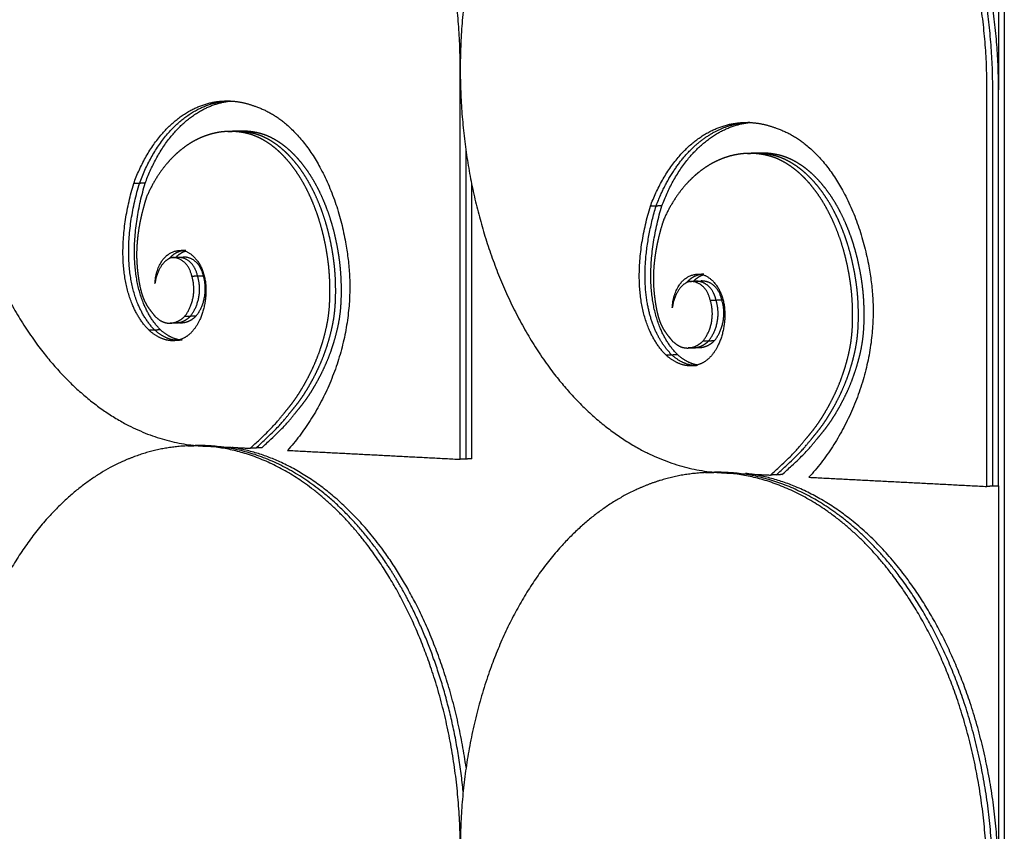
# Model space of a CAD drawing. Units: inches. Extents: x 675 to 1035, y -101 to 177.
# Drawn here: x 976 to 993, y 31 to 45 of the extents above; entities that cross this region are included whole.
import ezdxf

# ---------------------------------------------------------------- set-up
doc = ezdxf.new("R2010")
doc.units = ezdxf.units.IN
doc.header["$MEASUREMENT"] = 0
doc.layers.add('Make2D$Visible$Curves', color=7, linetype='Continuous', true_color=0x000000)
doc.layers.add('Make2D$Visible$SceneSilhouetteCurves', color=7, linetype='Continuous', true_color=0x000000)

msp = doc.modelspace()

# ---------------------------------------------------------------- linework, layer by layer
at = {"layer": 'Make2D$Visible$Curves', "color": 18, "true_color": 0x000000}
msp.add_open_spline([(992.95842, 106.84144), (992.95842, 43.81873), (992.95842, -19.20398)], degree=2, dxfattribs=at)
at = {"layer": 'Make2D$Visible$Curves', "color": 18, "lineweight": -3, "true_color": 0x000000}
for points, degree in [([(992.85654, 64.82605), (992.85654, 54.3208), (992.85654, 43.81555)], 2), ([(983.34934, 37.28403), (983.34934, 39.58371), (983.34934, 41.88338), (983.34934, 44.18306)], 3), ([(992.65271, 36.80394), (992.65271, 39.13902), (992.65271, 41.4741), (992.65271, 43.80918)], 3), ([(992.75464, 36.80803), (992.75464, 39.14281), (992.75464, 41.47759), (992.75464, 43.81236)], 3), ([(992.85654, 36.81212), (992.85654, 39.14659), (992.85654, 41.48107), (992.85654, 43.81555)], 3), ([(983.45091, 37.28799), (983.45091, 39.10339), (983.45091, 40.91878), (983.45091, 42.73417)], 3), ([(983.55245, 37.29196), (983.55245, 38.90899), (983.55245, 40.52603), (983.55245, 42.14306)], 3), ([(992.85654, 36.81243), (992.85654, 26.30714), (992.85654, 15.80184)], 2)]:
    msp.add_open_spline(points, degree=degree, dxfattribs=at)
for points, weights, knots in [([(978.65333, 51.21346), (977.48137, 51.18829), (976.42914, 50.50468), (975.62871, 49.30937), (974.31426, 47.34647), (973.95263, 44.57982), (974.66242, 41.92998), (975.3739, 39.2738), (976.92565, 37.61551), (978.80264, 37.51865)], [559.702082383, 549.096783296, 565.936150128, 610.220182882, 542.855701799, 543.185663512, 611.210068023, 541.891177275, 540.484889595, 606.991204983], [-53.27465148, -53.27465148, -53.27465148, -53.27465148, -48.7872428, -48.7872428, -48.7872428, -41.71865927, -41.71865927, -41.71865927, -34.65007573, -34.65007573, -34.65007573, -34.65007573]), ([(983.34934, 44.18306), (983.34934, 47.06176), (982.28921, 49.48867), (980.53448, 50.64038), (979.94369, 51.02814), (979.30755, 51.22752), (978.65333, 51.21346)], [602.424740553, 534.740155969, 535.679807309, 605.243694573, 580.982828881, 565.802291485, 559.702082383], [-62.92440986, -62.92440986, -62.92440986, -62.92440986, -55.85582633, -55.85582633, -55.85582633, -53.27465148, -53.27465148, -53.27465148, -53.27465148]), ([(987.80744, 50.94981), (986.60098, 50.9232), (985.51803, 50.2298), (984.69412, 49.01823), (983.33947, 47.02622), (982.96679, 44.21785), (983.69826, 41.52737), (984.43151, 38.83037), (986.03081, 37.14566), (987.96549, 37.04582)], [551.246395533, 540.891902714, 557.505522211, 601.087254023, 534.748890318, 535.078852031, 602.077139164, 533.784365794, 532.378078114, 597.858276124], [-53.26941849, -53.26941849, -53.26941849, -53.26941849, -48.7872428, -48.7872428, -48.7872428, -41.71865927, -41.71865927, -41.71865927, -34.65007573, -34.65007573, -34.65007573, -34.65007573]), ([(992.65271, 43.80918), (992.65271, 46.73219), (991.55971, 49.19698), (989.75073, 50.36719), (989.14042, 50.762), (988.48322, 50.96472), (987.80744, 50.94981)], [593.291811694, 526.633344488, 527.572995827, 596.110765714, 572.176172577, 557.221382517, 551.246395533], [-62.92440986, -62.92440986, -62.92440986, -62.92440986, -55.85582633, -55.85582633, -55.85582633, -53.26941849, -53.26941849, -53.26941849, -53.26941849]), ([(992.75464, 43.81236), (992.75464, 46.735), (991.6616, 49.19946), (989.85255, 50.36952), (989.31131, 50.71958), (988.73153, 50.91915), (988.13261, 50.94896)], [593.368425207, 526.701350196, 527.641001536, 596.187379227, 574.862827364, 560.665426848, 553.595177679], [-62.92440986, -62.92440986, -62.92440986, -62.92440986, -55.85582633, -55.85582633, -55.85582633, -53.55176664, -53.55176664, -53.55176664, -53.55176664]), ([(992.85654, 43.81555), (992.85654, 46.7378), (991.76347, 49.20194), (989.95435, 50.37184), (989.41309, 50.72186), (988.83328, 50.92141), (988.23434, 50.9512)], [593.445038719, 526.769355905, 527.709007245, 596.263992739, 574.936648586, 560.737361328, 553.666130965], [-62.92440986, -62.92440986, -62.92440986, -62.92440986, -55.85582633, -55.85582633, -55.85582633, -53.5517681, -53.5517681, -53.5517681, -53.5517681]), ([(979.73728, 43.51794), (980.60159, 43.23317), (981.23032, 42.16667), (981.37824, 40.73121), (981.49913, 39.56084), (981.11526, 38.3558), (980.2999, 37.44139)], [606.046855765, 538.029858417, 548.589449682, 642.696080541, 575.452853323, 563.047430649, 605.479812518], [-78.35868876, -78.35868876, -78.35868876, -78.35868876, -76.46110281, -76.46110281, -76.46110281, -74.92440986, -74.92440986, -74.92440986, -74.92440986]), ([(988.92893, 43.13615), (989.81991, 42.84645), (990.46807, 41.76319), (990.62055, 40.3056), (990.74519, 39.11719), (990.34945, 37.89396), (989.5089, 36.96617)], [596.913926906, 529.91025854, 540.301839204, 632.984404606, 566.755533748, 554.543026765, 596.346883659], [-78.35868876, -78.35868876, -78.35868876, -78.35868876, -76.46110281, -76.46110281, -76.46110281, -74.92440986, -74.92440986, -74.92440986, -74.92440986]), ([(979.24619, 43.07773), (979.2089, 43.07656), (979.17166, 43.0737), (979.13455, 43.06917), (979.04172, 43.05781), (978.94967, 43.03591), (978.85935, 43.00404), (978.76823, 42.97189), (978.67888, 42.92961), (978.59237, 42.87711), (978.5068, 42.82518), (978.42401, 42.76327), (978.345, 42.6921), (978.26827, 42.62299), (978.1951, 42.54516), (978.12654, 42.45889), (978.00376, 42.30439), (977.89574, 42.12282), (977.8087, 41.91976)], [606.542678232, 606.580366398, 606.617998808, 606.655509804, 606.749362905, 606.84245594, 606.933822291, 607.026026593, 607.116472394, 607.204063861, 607.290731449, 607.374604599, 607.454674664, 607.532447273, 607.606631911, 607.676162356, 607.800721689, 607.91034459, 607.998705378], [-26.81589346, -26.81589346, -26.81589346, -26.81589346, -26.66715523, -26.66715523, -26.66715523, -26.29500985, -26.29500985, -26.29500985, -25.91945141, -25.91945141, -25.91945141, -25.54785419, -25.54785419, -25.54785419, -25.18691924, -25.18691924, -25.18691924, -24.54032742, -24.54032742, -24.54032742, -24.54032742]), ([(979.63977, 37.47927), (980.05091, 37.8557), (980.12182, 37.95351), (980.19396, 38.04424), (980.26608, 38.13494), (980.33942, 38.21857), (980.41179, 38.31835), (980.48271, 38.41612), (980.5527, 38.5294), (980.61999, 38.65155), (980.68477, 38.76914), (980.74705, 38.89494), (980.80239, 39.02942), (980.85497, 39.15716), (980.90128, 39.29272), (980.94035, 39.43417), (980.97734, 39.5681), (981.00783, 39.70731), (981.02567, 39.85147), (981.04259, 39.98826), (981.04812, 40.12949), (981.04767, 40.27035), (981.04724, 40.40538), (981.04132, 40.54007), (981.0282, 40.67339), (981.01476, 40.80989), (980.99377, 40.94495), (980.96737, 41.07766), (980.94007, 41.21483), (980.90699, 41.34949), (980.86735, 41.47995), (980.82706, 41.61252), (980.78001, 41.74075), (980.72719, 41.8633), (980.67453, 41.98548), (980.61615, 42.10201), (980.55202, 42.21095), (980.48924, 42.31761), (980.42095, 42.41697), (980.34808, 42.5077), (980.27783, 42.59517), (980.20332, 42.67461), (980.12509, 42.74421), (980.05081, 42.81029), (979.97318, 42.8675), (979.89319, 42.91491), (979.81825, 42.95933), (979.74125, 42.99514), (979.66297, 43.02101), (979.57812, 43.04739), (979.49221, 43.06439), (979.40613, 43.07261), (979.35282, 43.07769), (979.29945, 43.07942), (979.24619, 43.07773)], [606.145247254, 605.730633656, 605.659176574, 605.586504463, 605.513870734, 605.44002326, 605.367169234, 605.295792633, 605.225369596, 605.15767814, 605.092522409, 605.029897441, 604.974257384, 604.92141244, 604.874868251, 604.835612118, 604.79844636, 604.76781315, 604.749895569, 604.732895768, 604.727342312, 604.727792776, 604.728224611, 604.734174052, 604.747355884, 604.760853536, 604.781934288, 604.808464857, 604.835888578, 604.869135229, 604.908973169, 604.949463841, 604.996763563, 605.049867962, 605.102819233, 605.161541754, 605.226053339, 605.289223384, 605.357944226, 605.431296604, 605.502031194, 605.57707264, 605.655877575, 605.730729061, 605.808975898, 605.889610326, 605.965182242, 606.042851357, 606.121829174, 606.207467189, 606.294190654, 606.381115886, 606.434956276, 606.488874071, 606.542678232], [-33.53854418, -33.53854418, -33.53854418, -33.53854418, -33.0826117, -33.0826117, -33.0826117, -32.62692002, -32.62692002, -32.62692002, -32.18046943, -32.18046943, -32.18046943, -31.7507429, -31.7507429, -31.7507429, -31.34260394, -31.34260394, -31.34260394, -30.95619824, -30.95619824, -30.95619824, -30.58958512, -30.58958512, -30.58958512, -30.23813323, -30.23813323, -30.23813323, -29.878261, -29.878261, -29.878261, -29.50627366, -29.50627366, -29.50627366, -29.12819142, -29.12819142, -29.12819142, -28.7511994, -28.7511994, -28.7511994, -28.38204705, -28.38204705, -28.38204705, -28.02606895, -28.02606895, -28.02606895, -27.6879494, -27.6879494, -27.6879494, -27.37105818, -27.37105818, -27.37105818, -27.02823426, -27.02823426, -27.02823426, -26.81589346, -26.81589346, -26.81589346, -26.81589346]), ([(979.74118, 37.48319), (980.15234, 37.85958), (980.22325, 37.95737), (980.2954, 38.04809), (980.36752, 38.13878), (980.44086, 38.2224), (980.51323, 38.32216), (980.58416, 38.41993), (980.65415, 38.53319), (980.72144, 38.65532), (980.78623, 38.7729), (980.84851, 38.89869), (980.90386, 39.03314), (980.95643, 39.16087), (981.00275, 39.29641), (981.04182, 39.43784), (981.07881, 39.57176), (981.1093, 39.71096), (981.12714, 39.8551), (981.14407, 39.99187), (981.14959, 40.13308), (981.14915, 40.27392), (981.14872, 40.40894), (981.14279, 40.54361), (981.12967, 40.67691), (981.11623, 40.8134), (981.09525, 40.94844), (981.06884, 41.08113), (981.04154, 41.21829), (981.00845, 41.35293), (980.96881, 41.48337), (980.92852, 41.61592), (980.88147, 41.74413), (980.82865, 41.86667), (980.77599, 41.98883), (980.7176, 42.10535), (980.65347, 42.21428), (980.59069, 42.32092), (980.5224, 42.42027), (980.44953, 42.51099), (980.37927, 42.59845), (980.30476, 42.67787), (980.22653, 42.74746), (980.15224, 42.81354), (980.0746, 42.87074), (979.99462, 42.91814), (979.91967, 42.96256), (979.84267, 42.99836), (979.76439, 43.02423), (979.67953, 43.0506), (979.59362, 43.0676), (979.50753, 43.07581), (979.45422, 43.0809), (979.40084, 43.08263), (979.34759, 43.08094)], [606.221860767, 605.807247169, 605.735790086, 605.663117975, 605.590484246, 605.516636772, 605.443782746, 605.372406145, 605.301983108, 605.234291652, 605.169135921, 605.106510953, 605.050870896, 604.998025952, 604.951481763, 604.91222563, 604.875059872, 604.844426662, 604.826509081, 604.80950928, 604.803955824, 604.804406288, 604.804838123, 604.810787564, 604.823969396, 604.837467048, 604.858547801, 604.885078369, 604.912502091, 604.945748741, 604.985586681, 605.026077353, 605.073377075, 605.126481474, 605.179432746, 605.238155266, 605.302666851, 605.365836896, 605.434557738, 605.507910116, 605.578644706, 605.653686152, 605.732491087, 605.807342573, 605.88558941, 605.966223838, 606.041795754, 606.119464869, 606.198442686, 606.284080701, 606.370804167, 606.457729398, 606.511569788, 606.565487583, 606.619291744], [-33.53854418, -33.53854418, -33.53854418, -33.53854418, -33.0826117, -33.0826117, -33.0826117, -32.62692002, -32.62692002, -32.62692002, -32.18046943, -32.18046943, -32.18046943, -31.7507429, -31.7507429, -31.7507429, -31.34260394, -31.34260394, -31.34260394, -30.95619824, -30.95619824, -30.95619824, -30.58958512, -30.58958512, -30.58958512, -30.23813323, -30.23813323, -30.23813323, -29.878261, -29.878261, -29.878261, -29.50627366, -29.50627366, -29.50627366, -29.12819142, -29.12819142, -29.12819142, -28.7511994, -28.7511994, -28.7511994, -28.38204705, -28.38204705, -28.38204705, -28.02606895, -28.02606895, -28.02606895, -27.6879494, -27.6879494, -27.6879494, -27.37105818, -27.37105818, -27.37105818, -27.02823426, -27.02823426, -27.02823426, -26.81589346, -26.81589346, -26.81589346, -26.81589346]), ([(979.84257, 37.48711), (980.25374, 37.86345), (980.32466, 37.96123), (980.39681, 38.05193), (980.46893, 38.14261), (980.54228, 38.22622), (980.61465, 38.32598), (980.68558, 38.42373), (980.75558, 38.53698), (980.82287, 38.6591), (980.88766, 38.77666), (980.94995, 38.90243), (981.00529, 39.03687), (981.05787, 39.16458), (981.10419, 39.30011), (981.14326, 39.44152), (981.18025, 39.57542), (981.21075, 39.7146), (981.22859, 39.85872), (981.24551, 39.99547), (981.25104, 40.13667), (981.25059, 40.27749), (981.25016, 40.41249), (981.24424, 40.54715), (981.23112, 40.68043), (981.21768, 40.8169), (981.19669, 40.95192), (981.17028, 41.0846), (981.14298, 41.22174), (981.1099, 41.35636), (981.07025, 41.48678), (981.02996, 41.61932), (980.98291, 41.74751), (980.93008, 41.87003), (980.87742, 41.99218), (980.81903, 42.10869), (980.7549, 42.2176), (980.69211, 42.32423), (980.62382, 42.42357), (980.55095, 42.51427), (980.48069, 42.60172), (980.40617, 42.68114), (980.32794, 42.75071), (980.25365, 42.81678), (980.17601, 42.87398), (980.09602, 42.92137), (980.02107, 42.96578), (979.94406, 43.00158), (979.86578, 43.02744), (979.78091, 43.05381), (979.695, 43.0708), (979.60891, 43.07902), (979.5556, 43.08411), (979.50222, 43.08583), (979.44896, 43.08415)], [606.298474279, 605.883860681, 605.812403598, 605.739731487, 605.667097758, 605.593250284, 605.520396258, 605.449019658, 605.378596621, 605.310905164, 605.245749433, 605.183124465, 605.127484408, 605.074639464, 605.028095275, 604.988839142, 604.951673384, 604.921040174, 604.903122594, 604.886122792, 604.880569336, 604.8810198, 604.881451635, 604.887401076, 604.900582908, 604.91408056, 604.935161313, 604.961691881, 604.989115603, 605.022362254, 605.062200194, 605.102690865, 605.149990587, 605.203094987, 605.256046258, 605.314768778, 605.379280364, 605.442450408, 605.51117125, 605.584523628, 605.655258218, 605.730299664, 605.809104599, 605.883956085, 605.962202922, 606.042837351, 606.118409266, 606.196078382, 606.275056199, 606.360694213, 606.447417679, 606.53434291, 606.5881833, 606.642101095, 606.695905256], [-33.53854418, -33.53854418, -33.53854418, -33.53854418, -33.0826117, -33.0826117, -33.0826117, -32.62692002, -32.62692002, -32.62692002, -32.18046943, -32.18046943, -32.18046943, -31.7507429, -31.7507429, -31.7507429, -31.34260394, -31.34260394, -31.34260394, -30.95619824, -30.95619824, -30.95619824, -30.58958512, -30.58958512, -30.58958512, -30.23813323, -30.23813323, -30.23813323, -29.878261, -29.878261, -29.878261, -29.50627366, -29.50627366, -29.50627366, -29.12819142, -29.12819142, -29.12819142, -28.7511994, -28.7511994, -28.7511994, -28.38204705, -28.38204705, -28.38204705, -28.02606895, -28.02606895, -28.02606895, -27.6879494, -27.6879494, -27.6879494, -27.37105818, -27.37105818, -27.37105818, -27.02823426, -27.02823426, -27.02823426, -26.81589346, -26.81589346, -26.81589346, -26.81589346]), ([(988.42014, 42.68945), (988.38255, 42.68823), (988.34503, 42.68538), (988.30762, 42.6809), (988.21193, 42.66944), (988.11705, 42.64726), (988.02395, 42.61496), (987.93003, 42.58238), (987.83792, 42.53951), (987.74875, 42.48627), (987.66055, 42.43361), (987.57521, 42.3708), (987.49377, 42.2986), (987.41468, 42.22849), (987.33926, 42.14952), (987.26859, 42.06198), (987.14203, 41.90521), (987.03069, 41.72093), (986.94098, 41.51484)], [597.412265587, 597.449112529, 597.485904772, 597.522580945, 597.616434046, 597.709527081, 597.800893432, 597.893097734, 597.983543535, 598.071135002, 598.15780259, 598.24167574, 598.321745805, 598.399518414, 598.473703052, 598.543233497, 598.66779283, 598.777415731, 598.865776519], [-26.81258323, -26.81258323, -26.81258323, -26.81258323, -26.66715523, -26.66715523, -26.66715523, -26.29500985, -26.29500985, -26.29500985, -25.91945141, -25.91945141, -25.91945141, -25.54785419, -25.54785419, -25.54785419, -25.18691924, -25.18691924, -25.18691924, -24.54032742, -24.54032742, -24.54032742, -24.54032742]), ([(988.82841, 37.00517), (989.25223, 37.38703), (989.32533, 37.48628), (989.39969, 37.57834), (989.47404, 37.67037), (989.54964, 37.75522), (989.62425, 37.85647), (989.69736, 37.95569), (989.76951, 38.07066), (989.83887, 38.19462), (989.90566, 38.31396), (989.96986, 38.44164), (990.02692, 38.57814), (990.08111, 38.7078), (990.12886, 38.8454), (990.16913, 38.98899), (990.20726, 39.12495), (990.2387, 39.26627), (990.25709, 39.41263), (990.27453, 39.5515), (990.28023, 39.69489), (990.27977, 39.83791), (990.27933, 39.97502), (990.27322, 40.11178), (990.25969, 40.24715), (990.24584, 40.38575), (990.22421, 40.5229), (990.19698, 40.65766), (990.16885, 40.79696), (990.13474, 40.9337), (990.09387, 41.06619), (990.05234, 41.20082), (990.00384, 41.33104), (989.94939, 41.45551), (989.8951, 41.57959), (989.83491, 41.69796), (989.76881, 41.80861), (989.70409, 41.91694), (989.63369, 42.01788), (989.55858, 42.11004), (989.48616, 42.1989), (989.40935, 42.2796), (989.32871, 42.35032), (989.25213, 42.41747), (989.1721, 42.4756), (989.08965, 42.52379), (989.0124, 42.56894), (988.93302, 42.60535), (988.85233, 42.63167), (988.76486, 42.6585), (988.6763, 42.67581), (988.58757, 42.68422), (988.53176, 42.6895), (988.47588, 42.69126), (988.42014, 42.68945)], [597.012318395, 596.597704797, 596.526247715, 596.453575604, 596.380941875, 596.307094401, 596.234240375, 596.162863774, 596.092440737, 596.024749281, 595.959593549, 595.896968582, 595.841328525, 595.788483581, 595.741939392, 595.702683259, 595.6655175, 595.634884291, 595.61696671, 595.599966909, 595.594413453, 595.594863917, 595.595295752, 595.601245193, 595.614427025, 595.627924677, 595.649005429, 595.675535998, 595.702959719, 595.73620637, 595.77604431, 595.816534982, 595.863834704, 595.916939103, 595.969890374, 596.028612895, 596.09312448, 596.156294525, 596.225015367, 596.298367745, 596.369102335, 596.444143781, 596.522948716, 596.597800202, 596.676047039, 596.756681467, 596.832253382, 596.909922498, 596.988900315, 597.07453833, 597.161261795, 597.248187027, 597.302866747, 597.357626306, 597.412265587], [-33.53854418, -33.53854418, -33.53854418, -33.53854418, -33.0826117, -33.0826117, -33.0826117, -32.62692002, -32.62692002, -32.62692002, -32.18046943, -32.18046943, -32.18046943, -31.7507429, -31.7507429, -31.7507429, -31.34260394, -31.34260394, -31.34260394, -30.95619824, -30.95619824, -30.95619824, -30.58958512, -30.58958512, -30.58958512, -30.23813323, -30.23813323, -30.23813323, -29.878261, -29.878261, -29.878261, -29.50627366, -29.50627366, -29.50627366, -29.12819142, -29.12819142, -29.12819142, -28.7511994, -28.7511994, -28.7511994, -28.38204705, -28.38204705, -28.38204705, -28.02606895, -28.02606895, -28.02606895, -27.6879494, -27.6879494, -27.6879494, -27.37105818, -27.37105818, -27.37105818, -27.02823426, -27.02823426, -27.02823426, -26.81258323, -26.81258323, -26.81258323, -26.81258323]), ([(988.93019, 37.0092), (989.35403, 37.39102), (989.42714, 37.49025), (989.5015, 37.5823), (989.57585, 37.67433), (989.65145, 37.75917), (989.72606, 37.86041), (989.79917, 37.95961), (989.87133, 38.07456), (989.9407, 38.19851), (990.00748, 38.31784), (990.07169, 38.4455), (990.12875, 38.58198), (990.18295, 38.71162), (990.23069, 38.84921), (990.27097, 38.99278), (990.3091, 39.12872), (990.34054, 39.27003), (990.35893, 39.41637), (990.37638, 39.55522), (990.38208, 39.69859), (990.38161, 39.84159), (990.38117, 39.97868), (990.37506, 40.11542), (990.36153, 40.25078), (990.34768, 40.38937), (990.32605, 40.52649), (990.29882, 40.66124), (990.27068, 40.80051), (990.23657, 40.93725), (990.19571, 41.06971), (990.15418, 41.20433), (990.10567, 41.33453), (990.05121, 41.45898), (989.99693, 41.58305), (989.93674, 41.7014), (989.87063, 41.81204), (989.8059, 41.92035), (989.73551, 42.02128), (989.66039, 42.11343), (989.58797, 42.20228), (989.51116, 42.28297), (989.43051, 42.35367), (989.35393, 42.42081), (989.2739, 42.47894), (989.19145, 42.52712), (989.11419, 42.57226), (989.03481, 42.60867), (988.95412, 42.63498), (988.86664, 42.66181), (988.77808, 42.67912), (988.68934, 42.68752), (988.63354, 42.69281), (988.57766, 42.69457), (988.52191, 42.69276)], [597.088931907, 596.674318309, 596.602861227, 596.530189116, 596.457555387, 596.383707913, 596.310853887, 596.239477286, 596.169054249, 596.101362793, 596.036207062, 595.973582094, 595.917942037, 595.865097093, 595.818552904, 595.779296771, 595.742131013, 595.711497803, 595.693580222, 595.676580421, 595.671026965, 595.671477429, 595.671909264, 595.677858705, 595.691040537, 595.704538189, 595.725618942, 595.75214951, 595.779573232, 595.812819882, 595.852657822, 595.893148494, 595.940448216, 595.993552615, 596.046503887, 596.105226407, 596.169737992, 596.232908037, 596.301628879, 596.374981257, 596.445715847, 596.520757293, 596.599562228, 596.674413714, 596.752660551, 596.833294979, 596.908866895, 596.98653601, 597.065513827, 597.151151842, 597.237875308, 597.324800539, 597.379480259, 597.434239818, 597.488879099], [-33.53854418, -33.53854418, -33.53854418, -33.53854418, -33.0826117, -33.0826117, -33.0826117, -32.62692002, -32.62692002, -32.62692002, -32.18046943, -32.18046943, -32.18046943, -31.7507429, -31.7507429, -31.7507429, -31.34260394, -31.34260394, -31.34260394, -30.95619824, -30.95619824, -30.95619824, -30.58958512, -30.58958512, -30.58958512, -30.23813323, -30.23813323, -30.23813323, -29.878261, -29.878261, -29.878261, -29.50627366, -29.50627366, -29.50627366, -29.12819142, -29.12819142, -29.12819142, -28.7511994, -28.7511994, -28.7511994, -28.38204705, -28.38204705, -28.38204705, -28.02606895, -28.02606895, -28.02606895, -27.6879494, -27.6879494, -27.6879494, -27.37105818, -27.37105818, -27.37105818, -27.02823426, -27.02823426, -27.02823426, -26.81258323, -26.81258323, -26.81258323, -26.81258323]), ([(989.03195, 37.01324), (989.45581, 37.39501), (989.52891, 37.49423), (989.60328, 37.58627), (989.67763, 37.67828), (989.75324, 37.76312), (989.82785, 37.86434), (989.90097, 37.96353), (989.97312, 38.07847), (990.0425, 38.2024), (990.10929, 38.32171), (990.17349, 38.44936), (990.23055, 38.58582), (990.28476, 38.71545), (990.3325, 38.85302), (990.37278, 38.99657), (990.41092, 39.1325), (990.44235, 39.27378), (990.46074, 39.4201), (990.47819, 39.55894), (990.48389, 39.70229), (990.48343, 39.84527), (990.48299, 39.98234), (990.47688, 40.11907), (990.46335, 40.25441), (990.4495, 40.39298), (990.42786, 40.53008), (990.40064, 40.66482), (990.3725, 40.80407), (990.33838, 40.94079), (990.29752, 41.07323), (990.25598, 41.20783), (990.20747, 41.33802), (990.15302, 41.46245), (990.09873, 41.58651), (990.03854, 41.70484), (989.97242, 41.81546), (989.9077, 41.92376), (989.8373, 42.02467), (989.76218, 42.11682), (989.68975, 42.20565), (989.61294, 42.28633), (989.53229, 42.35702), (989.45571, 42.42416), (989.37567, 42.48228), (989.29322, 42.53045), (989.21596, 42.57559), (989.13658, 42.61199), (989.05588, 42.6383), (988.9684, 42.66512), (988.87984, 42.68243), (988.79109, 42.69083), (988.73528, 42.69611), (988.6794, 42.69787), (988.62365, 42.69606)], [597.16554542, 596.750931822, 596.679474739, 596.606802628, 596.534168899, 596.460321425, 596.387467399, 596.316090799, 596.245667762, 596.177976305, 596.112820574, 596.050195606, 595.994555549, 595.941710605, 595.895166416, 595.855910283, 595.818744525, 595.788111315, 595.770193735, 595.753193933, 595.747640477, 595.748090941, 595.748522776, 595.754472217, 595.767654049, 595.781151701, 595.802232454, 595.828763022, 595.856186744, 595.889433395, 595.929271335, 595.969762006, 596.017061728, 596.070166127, 596.123117399, 596.181839919, 596.246351504, 596.309521549, 596.378242391, 596.451594769, 596.522329359, 596.597370805, 596.67617574, 596.751027226, 596.829274063, 596.909908491, 596.985480407, 597.063149522, 597.142127339, 597.227765354, 597.31448882, 597.401414051, 597.456093772, 597.51085333, 597.565492611], [-33.53854418, -33.53854418, -33.53854418, -33.53854418, -33.0826117, -33.0826117, -33.0826117, -32.62692002, -32.62692002, -32.62692002, -32.18046943, -32.18046943, -32.18046943, -31.7507429, -31.7507429, -31.7507429, -31.34260394, -31.34260394, -31.34260394, -30.95619824, -30.95619824, -30.95619824, -30.58958512, -30.58958512, -30.58958512, -30.23813323, -30.23813323, -30.23813323, -29.878261, -29.878261, -29.878261, -29.50627366, -29.50627366, -29.50627366, -29.12819142, -29.12819142, -29.12819142, -28.7511994, -28.7511994, -28.7511994, -28.38204705, -28.38204705, -28.38204705, -28.02606895, -28.02606895, -28.02606895, -27.6879494, -27.6879494, -27.6879494, -27.37105818, -27.37105818, -27.37105818, -27.02823426, -27.02823426, -27.02823426, -26.81258323, -26.81258323, -26.81258323, -26.81258323]), ([(977.8087, 41.91976), (977.77011, 41.80018), (977.73636, 41.67681), (977.70865, 41.55007), (977.68289, 41.43222), (977.66234, 41.31145), (977.64924, 41.18837), (977.63712, 41.07447), (977.63139, 40.95858), (977.63407, 40.84258), (977.63644, 40.74042), (977.64533, 40.63817), (977.66086, 40.52471), (977.67466, 40.4239), (977.6937, 40.31424), (977.7213, 40.22035), (977.74749, 40.13125), (977.78139, 40.05634), (977.821, 39.99333), (977.86179, 39.92844), (977.90864, 39.87615), (977.95624, 39.81261), (977.95913, 39.80874), (977.96203, 39.80484), (977.99784, 39.7783)], [607.998705378, 608.0378878, 608.072155405, 608.100298458, 608.126468882, 608.14734324, 608.160645639, 608.172957267, 608.178782859, 608.17605758, 608.173657437, 608.164625013, 608.148847936, 608.134829559, 608.115486399, 608.087456371, 608.060856546, 608.026433714, 607.98621158, 607.944801243, 607.897243909, 607.848940591, 607.8460031, 607.843062849, 607.806728974], [-24.54032742, -24.54032742, -24.54032742, -24.54032742, -24.18552628, -24.18552628, -24.18552628, -23.85559419, -23.85559419, -23.85559419, -23.55023564, -23.55023564, -23.55023564, -23.28130744, -23.28130744, -23.28130744, -23.04235716, -23.04235716, -23.04235716, -22.81559906, -22.81559906, -22.81559906, -22.58214231, -22.58214231, -22.58214231, -22.56794499, -22.56794499, -22.56794499, -22.56794499]), ([(986.94098, 41.51484), (986.9012, 41.39346), (986.86642, 41.26823), (986.83786, 41.13958), (986.8113, 41.01995), (986.79012, 40.89735), (986.77662, 40.77241), (986.76413, 40.65678), (986.75822, 40.53913), (986.76099, 40.42136), (986.76342, 40.31764), (986.77259, 40.21382), (986.78859, 40.09862), (986.80282, 39.99626), (986.82245, 39.88492), (986.85089, 39.78958), (986.87789, 39.6991), (986.91283, 39.62303), (986.95366, 39.55902), (986.9957, 39.49311), (987.044, 39.43999), (987.09305, 39.37544), (987.09604, 39.37152), (987.09902, 39.36755), (987.13593, 39.34058)], [598.865776519, 598.904958941, 598.939226546, 598.967369599, 598.993540023, 599.014414381, 599.02771678, 599.040028408, 599.045854, 599.043128721, 599.040728578, 599.031696154, 599.015919077, 599.0019007, 598.98255754, 598.954527512, 598.927927687, 598.893504855, 598.853282721, 598.811872384, 598.76431505, 598.716011732, 598.713074241, 598.71013399, 598.673800115], [-24.54032742, -24.54032742, -24.54032742, -24.54032742, -24.18552628, -24.18552628, -24.18552628, -23.85559419, -23.85559419, -23.85559419, -23.55023564, -23.55023564, -23.55023564, -23.28130744, -23.28130744, -23.28130744, -23.04235716, -23.04235716, -23.04235716, -22.81559906, -22.81559906, -22.81559906, -22.58214231, -22.58214231, -22.58214231, -22.56794499, -22.56794499, -22.56794499, -22.56794499]), ([(978.53528, 37.52042), (978.02722, 37.50085), (977.53827, 37.35218), (977.08074, 37.0878), (975.35614, 36.09123), (974.32384, 33.78948), (974.32384, 30.95377)], [565.277488094, 574.093926661, 588.581002427, 608.738715393, 541.907316246, 542.846967586, 611.557669412], [53.8190414, 53.8190414, 53.8190414, 53.8190414, 55.85582633, 55.85582633, 55.85582633, 62.92440986, 62.92440986, 62.92440986, 62.92440986]), ([(979.18834, 23.82072), (980.9277, 23.91745), (982.33287, 25.38349), (983.00082, 27.76833), (983.73238, 30.38029), (983.35921, 33.22723), (982.01052, 35.33691), (981.08771, 36.78041), (979.8611, 37.57148), (978.53528, 37.52042)], [592.23812567, 537.284249775, 540.7956552, 602.772341943, 534.401460042, 534.731421756, 603.762227084, 556.325062973, 543.496816643, 565.277488094], [35.18748861, 35.18748861, 35.18748861, 35.18748861, 41.71865927, 41.71865927, 41.71865927, 48.7872428, 48.7872428, 48.7872428, 53.8190414, 53.8190414, 53.8190414, 53.8190414]), ([(982.46435, 34.72445), (982.35402, 34.94097), (982.23637, 35.14666), (982.11203, 35.34112), (981.18919, 36.78442), (979.96252, 37.57539), (978.63665, 37.52432)], [584.715478084, 590.362969163, 596.737423334, 603.838840596, 556.395548987, 543.565537042, 565.348804761], [48.06016592, 48.06016592, 48.06016592, 48.06016592, 48.7872428, 48.7872428, 48.7872428, 53.8190414, 53.8190414, 53.8190414, 53.8190414]), ([(983.45242, 31.83428), (983.26435, 33.17838), (982.83263, 34.37721), (982.21352, 35.34532), (981.43813, 36.5578), (980.43258, 37.32084), (979.31343, 37.49462)], [551.916316693, 552.7991935, 570.132239306, 603.915454108, 563.542358652, 548.231496806, 557.982868573], [45.32878776, 45.32878776, 45.32878776, 45.32878776, 48.7872428, 48.7872428, 48.7872428, 53.06862894, 53.06862894, 53.06862894, 53.06862894]), ([(987.6825, 37.04754), (987.16142, 37.02693), (986.65998, 36.87654), (986.19066, 36.60978), (984.4132, 35.59948), (983.34934, 33.26369), (983.34934, 30.38499)], [556.897313043, 565.599737409, 579.83589524, 599.605786533, 533.800504765, 534.740156105, 602.424740553], [53.82849106, 53.82849106, 53.82849106, 53.82849106, 55.85582633, 55.85582633, 55.85582633, 62.92440986, 62.92440986, 62.92440986, 62.92440986]), ([(988.37374, 23.13878), (990.16246, 23.24094), (991.60641, 24.72724), (992.29338, 27.14213), (993.04763, 29.79355), (992.66288, 32.68468), (991.2724, 34.828), (990.31911, 36.29741), (989.0517, 37.1017), (987.6825, 37.04754)], [582.967171714, 529.186818208, 532.744231998, 593.639413084, 526.294648561, 526.624610275, 594.629298225, 547.834865045, 535.257536651, 556.897313043], [35.20176509, 35.20176509, 35.20176509, 35.20176509, 41.71865927, 41.71865927, 41.71865927, 48.7872428, 48.7872428, 48.7872428, 53.82849106, 53.82849106, 53.82849106, 53.82849106]), ([(988.47551, 23.14459), (990.2643, 23.24676), (991.7083, 24.73288), (992.3953, 27.14747), (993.14958, 29.79855), (992.76482, 32.6893), (991.37428, 34.83233), (990.42095, 36.30155), (989.1535, 37.10572), (987.78425, 37.05156)], [583.041927062, 529.254876351, 532.81290953, 593.716026596, 526.36265427, 526.692615984, 594.705911737, 547.905339552, 535.326250434, 556.968644384], [35.20176509, 35.20176509, 35.20176509, 35.20176509, 41.71865927, 41.71865927, 41.71865927, 48.7872428, 48.7872428, 48.7872428, 53.82849106, 53.82849106, 53.82849106, 53.82849106]), ([(988.57725, 23.1504), (990.36611, 23.25257), (991.81017, 24.73852), (992.49719, 27.1528), (993.25149, 29.80355), (992.86672, 32.69392), (991.47613, 34.83667), (990.65233, 36.10605), (989.57933, 36.8889), (988.38976, 37.03465)], [583.11668241, 529.322934495, 532.881587061, 593.792640108, 526.430659979, 526.760621693, 594.782525249, 553.899654045, 539.127626829, 550.466443602], [35.20176509, 35.20176509, 35.20176509, 35.20176509, 41.71865927, 41.71865927, 41.71865927, 48.7872428, 48.7872428, 48.7872428, 53.19047256, 53.19047256, 53.19047256, 53.19047256])]:
    msp.add_rational_spline(points, weights, degree=3, knots=knots, dxfattribs=at)
for points, weights, degree in [([(977.58181, 42.1573), (977.91189, 43.05476), (978.48994, 43.59527), (979.18981, 43.61693)], [608.229153396, 546.938357095, 532.85868377, 565.990133422], 3), ([(977.68314, 42.16061), (978.01323, 43.05796), (978.5913, 43.5984), (979.29121, 43.62007)], [608.305766908, 547.00728831, 532.925905325, 566.061617954], 3), ([(977.78444, 42.16392), (978.09591, 43.01051), (978.63263, 43.54369), (979.29147, 43.6161)], [608.38238042, 550.20586662, 534.554061351, 561.426964613], 3), ([(979.18981, 43.61693), (979.24051, 43.6185), (979.29121, 43.62007)], [565.990133422, 566.025875688, 566.061617954], 2), ([(979.18981, 43.61693), (979.37532, 43.62267), (979.55894, 43.58858), (979.73728, 43.51794)], [565.990133422, 575.473971322, 588.826212103, 606.046855765], 3), ([(986.70712, 41.75615), (987.04686, 42.66578), (987.64161, 43.21402), (988.36199, 43.23692)], [599.096224537, 538.798218073, 524.880818751, 557.34402657], 3), ([(986.9105, 41.76298), (987.23155, 42.6223), (987.78479, 43.16327), (988.46393, 43.23633)], [599.249451561, 541.940281414, 526.517150775, 552.980059645], 3), ([(987.86875, 43.08398), (988.06057, 43.18171), (988.26043, 43.2337), (988.46376, 43.24016)], [540.799028955, 542.313265081, 547.852087035, 557.41549482], 3), ([(988.36199, 43.23692), (988.41288, 43.23854), (988.46376, 43.24016)], [557.34402657, 557.379760695, 557.41549482], 2), ([(988.36199, 43.23692), (988.55408, 43.24303), (988.74424, 43.20831), (988.92893, 43.13615)], [557.34402657, 566.689902766, 579.879869545, 596.913926906], 3), ([(979.24619, 43.07773), (979.2969, 43.07934), (979.34759, 43.08094)], [606.542678232, 606.580984988, 606.619291744], 2), ([(979.34759, 43.08094), (979.3307, 43.08041), (979.31382, 43.07953), (979.29696, 43.07831)], [606.619291744, 606.636357873, 606.65341257, 606.670449738], 3), ([(979.34759, 43.08094), (979.39828, 43.08255), (979.44896, 43.08415)], [606.619291744, 606.6575985, 606.695905256], 2), ([(986.80882, 41.75957), (987.04085, 42.38071), (987.40495, 42.84766), (987.86875, 43.08398)], [599.172838049, 556.630420355, 537.17248399, 540.799028955], 3), ([(988.42014, 42.68945), (988.47103, 42.6911), (988.52191, 42.69276)], [597.412265587, 597.450572343, 597.488879099], 2), ([(988.52191, 42.69276), (988.50511, 42.69221), (988.48833, 42.69134), (988.47156, 42.69014)], [597.488879099, 597.505343448, 597.521796876, 597.538233908], 3), ([(988.52191, 42.69276), (988.57279, 42.69441), (988.62365, 42.69606)], [597.488879099, 597.527185855, 597.565492611], 2), ([(988.62365, 42.69606), (988.60684, 42.69551), (988.59003, 42.69464), (988.57324, 42.69345)], [597.565492611, 597.581977972, 597.598452385, 597.614910352], 3), ([(977.85277, 39.56356), (977.33912, 40.08512), (977.25, 41.03768), (977.58181, 42.1573)], [607.953962594, 555.577294618, 556.750584827, 608.229153396], 3), ([(977.95411, 39.56721), (977.44043, 40.0887), (977.35131, 41.04113), (977.68314, 42.16061)], [608.030576106, 555.647247645, 556.820675143, 608.305766908], 3), ([(977.68314, 42.16061), (977.63248, 42.15895), (977.58181, 42.1573)], [608.305766908, 608.267460152, 608.229153396], 2), ([(978.05542, 39.57085), (977.54172, 40.09227), (977.4526, 41.04458), (977.78444, 42.16392)], [608.107189619, 555.717200672, 556.89076546, 608.38238042], 3), ([(977.78444, 42.16392), (977.73379, 42.16227), (977.68314, 42.16061)], [608.38238042, 608.344073664, 608.305766908], 2), ([(986.9864, 39.12268), (986.45697, 39.65257), (986.36512, 40.6197), (986.70712, 41.75615)], [598.821033735, 547.238347647, 548.395271869, 599.096224537], 3), ([(986.83429, 39.48105), (986.54024, 40.05814), (986.54044, 40.86788), (986.80882, 41.75957)], [574.182395488, 549.769004784, 558.643139657, 599.172838049], 3), ([(986.80882, 41.75957), (986.75798, 41.75786), (986.70712, 41.75615)], [599.172838049, 599.134531293, 599.096224537], 2), ([(987.1898, 39.13019), (986.66033, 39.65994), (986.56847, 40.62682), (986.9105, 41.76298)], [598.97426076, 547.3782537, 548.535452501, 599.249451561], 3), ([(986.9105, 41.76298), (986.85967, 41.76128), (986.80882, 41.75957)], [599.249451561, 599.211144805, 599.172838049], 2), ([(977.95599, 40.3881), (977.98531, 40.79142), (978.18178, 41.01322), (978.4734, 40.97192)], [607.849189567, 533.33340488, 533.158528828, 607.324561411], 3), ([(978.2115, 40.83355), (978.28925, 40.92687), (978.38794, 40.97571), (978.49973, 40.97953)], [551.972642384, 550.851369948, 562.79292956, 587.797321221], 3), ([(978.3195, 40.84489), (978.36952, 40.90235), (978.42839, 40.94231), (978.49425, 40.96413)], [551.978227477, 551.739136005, 556.729836773, 566.95032978], 3), ([(978.39837, 40.97606), (978.44905, 40.9778), (978.49973, 40.97953)], [587.723189687, 587.760255454, 587.797321221], 2), ([(978.4734, 40.97192), (978.69219, 40.8958), (978.8371, 40.65858), (978.85472, 40.34748)], [607.324561411, 532.704760204, 532.576074598, 606.938504591], 3), ([(978.25329, 40.84936), (978.10328, 40.80786), (977.99016, 40.63233), (977.95599, 40.3881)], [607.547634677, 532.312577783, 532.41309608, 607.849189567], 3), ([(978.25549, 40.84945), (978.25475, 40.84942), (978.25402, 40.84939), (978.25329, 40.84936)], [606.482577147, 606.835914329, 607.190933505, 607.547634677], 3), ([(978.25549, 40.84945), (978.30617, 40.85119), (978.35684, 40.85293)], [606.482577147, 606.52081689, 606.559056633], 2), ([(978.60945, 40.51606), (978.56585, 40.72871), (978.43133, 40.85549), (978.25549, 40.84945)], [607.186767491, 532.257677286, 532.022947171, 606.482577147], 3), ([(978.35684, 40.85293), (978.40751, 40.85467), (978.45817, 40.85641)], [606.559056633, 606.597296375, 606.635536118], 2), ([(978.71082, 40.51959), (978.66721, 40.73221), (978.53269, 40.85897), (978.35684, 40.85293)], [607.263381003, 532.324831523, 532.090056733, 606.559056633], 3), ([(978.81217, 40.52311), (978.76856, 40.73571), (978.63402, 40.86245), (978.45817, 40.85641)], [607.339994515, 532.391985761, 532.157166296, 606.635536118], 3), ([(978.58057, 39.81019), (978.73962, 40.00481), (978.7892, 40.27481), (978.71082, 40.51959)], [607.395296401, 531.904794512, 531.860822713, 607.263381003], 3), ([(978.71082, 40.51959), (978.66014, 40.51782), (978.60945, 40.51606)], [607.263381003, 607.225074247, 607.186767491], 2), ([(978.68191, 39.8138), (978.84096, 40.0084), (978.89055, 40.27837), (978.81217, 40.52311)], [607.471909913, 531.971903863, 531.927932063, 607.339994515], 3), ([(978.81217, 40.52311), (978.7615, 40.52135), (978.71082, 40.51959)], [607.339994515, 607.301687759, 607.263381003], 2), ([(987.0928, 39.95971), (987.12302, 40.36916), (987.32553, 40.59421), (987.62612, 40.55207)], [598.716260708, 525.31968283, 525.144806778, 598.191632552], 3), ([(987.46259, 40.42412), (987.51477, 40.48292), (987.57625, 40.52354), (987.64504, 40.54533)], [543.682178399, 543.482582139, 548.545843898, 558.871963674], 3), ([(987.48496, 40.51782), (987.5362, 40.54393), (987.59148, 40.55783), (987.64962, 40.55988)], [551.038185592, 556.859179374, 566.09991466, 578.76039145], 3), ([(987.54788, 40.5563), (987.59875, 40.55809), (987.64962, 40.55988)], [578.686285617, 578.723338533, 578.76039145], 2), ([(987.62612, 40.55207), (987.85164, 40.47464), (988.00101, 40.23368), (988.01918, 39.91782)], [598.191632552, 524.691038154, 524.562352547, 597.805575732], 3), ([(978.47921, 39.80657), (978.63824, 40.00121), (978.68783, 40.27126), (978.60945, 40.51606)], [607.318682889, 531.837685162, 531.793713363, 607.186767491], 3), ([(978.85472, 40.34748), (978.87532, 40.05728), (978.79578, 39.76544), (978.64538, 39.57935)], [606.938504591, 532.542136903, 532.612763079, 607.150383116], 3), ([(987.39924, 40.4278), (987.24461, 40.38577), (987.12802, 40.20764), (987.0928, 39.95971)], [598.414705818, 524.312619226, 524.413137522, 598.716260708], 3), ([(987.35035, 40.40824), (987.38963, 40.45556), (987.43478, 40.49225), (987.48496, 40.51782)], [543.72714375, 543.016887272, 545.453901219, 551.038185592], 3), ([(987.40081, 40.42786), (987.40029, 40.42784), (987.39976, 40.42782), (987.39924, 40.4278)], [597.685254916, 597.927606546, 598.170756847, 598.414705818], 3), ([(987.40081, 40.42786), (987.45168, 40.42965), (987.50254, 40.43145)], [597.685254916, 597.723515076, 597.761775235], 2), ([(987.76636, 40.08915), (987.72134, 40.30544), (987.58235, 40.43427), (987.40081, 40.42786)], [598.053838632, 524.145313854, 524.022452615, 597.685254916], 3), ([(987.50254, 40.43145), (987.5534, 40.43324), (987.60424, 40.43504)], [597.761775235, 597.800035395, 597.838295555], 2), ([(987.82213, 40.22541), (987.75162, 40.36381), (987.63583, 40.43615), (987.50254, 40.43145)], [557.555444449, 528.436421195, 541.838531457, 597.761775236], 3), ([(987.96982, 40.09642), (987.9248, 40.31266), (987.7858, 40.44145), (987.60424, 40.43504)], [598.207065656, 524.279594887, 524.15667152, 597.838295555], 3), ([(987.8681, 40.09279), (987.8583, 40.13985), (987.843, 40.18446), (987.82213, 40.22541)], [598.130452144, 580.322268794, 566.797266229, 557.555444449], 3), ([(987.63211, 39.36893), (987.79604, 39.56642), (987.84715, 39.84055), (987.76636, 40.08915)], [598.18575403, 523.837726605, 523.793754805, 598.053838632], 3), ([(987.73385, 39.37265), (987.89778, 39.57013), (987.94889, 39.84422), (987.8681, 40.09279)], [598.262367542, 523.904835955, 523.860864156, 598.130452144], 3), ([(987.8681, 40.09279), (987.81723, 40.09097), (987.76636, 40.08915)], [598.130452144, 598.092145388, 598.053838632], 2), ([(987.83556, 39.37638), (987.9995, 39.57383), (988.05062, 39.84789), (987.96982, 40.09642)], [598.338981054, 523.971945305, 523.927973506, 598.207065656], 3), ([(987.96982, 40.09642), (987.91897, 40.09461), (987.8681, 40.09279)], [598.207065656, 598.1687589, 598.130452144], 2), ([(988.01918, 39.91782), (988.04041, 39.62317), (987.95842, 39.32693), (987.8034, 39.13811)], [597.805575732, 524.528414853, 524.599041028, 598.017454257], 3), ([(977.99784, 39.7783), (978.0631, 39.71833), (978.14178, 39.68688), (978.2276, 39.68996)], [607.806728974, 571.056415536, 552.149428147, 551.085766806], 3), ([(978.2276, 39.68996), (978.31852, 39.69321), (978.40509, 39.73461), (978.47921, 39.80657)], [551.085766806, 549.963418038, 568.707723398, 607.318682889], 3), ([(978.32895, 39.69358), (978.27828, 39.69177), (978.2276, 39.68996)], [551.155257335, 551.120512071, 551.085766806], 2), ([(978.27869, 39.69588), (978.29529, 39.69375), (978.31206, 39.69298), (978.32895, 39.69358)], [553.849306617, 552.262297698, 551.36428127, 551.155257335], 3), ([(978.32895, 39.69358), (978.41988, 39.69684), (978.50645, 39.73824), (978.58057, 39.81019)], [551.155257335, 550.032777563, 568.779457251, 607.395296401], 3), ([(978.43028, 39.69721), (978.37962, 39.6954), (978.32895, 39.69358)], [551.224747863, 551.190002599, 551.155257335], 2), ([(978.38032, 39.69946), (978.39682, 39.69736), (978.4135, 39.69661), (978.43028, 39.69721)], [553.889636384, 552.320793973, 551.432497799, 551.224747863], 3), ([(978.43028, 39.69721), (978.52121, 39.70047), (978.60778, 39.74186), (978.68191, 39.8138)], [551.224747863, 550.102137088, 568.851191104, 607.471909913], 3), ([(978.58057, 39.81019), (978.52989, 39.80838), (978.47921, 39.80657)], [607.395296401, 607.356989645, 607.318682889], 2), ([(978.68191, 39.8138), (978.63124, 39.81199), (978.58057, 39.81019)], [607.471909913, 607.433603157, 607.395296401], 2), ([(977.95411, 39.56721), (977.90344, 39.56539), (977.85277, 39.56356)], [608.030576106, 607.99226935, 607.953962594], 2), ([(978.28692, 39.37938), (978.13922, 39.37403), (977.98971, 39.4397), (977.85277, 39.56356)], [551.693294637, 551.185122352, 569.938678338, 607.953962594], 3), ([(978.05542, 39.57085), (978.00476, 39.56903), (977.95411, 39.56721)], [608.107189619, 608.068882863, 608.030576106], 2), ([(978.33711, 39.38409), (978.20533, 39.39409), (978.07443, 39.45839), (977.95411, 39.56721)], [552.347334874, 555.8072042, 574.368284611, 608.030576106], 3), ([(978.43846, 39.38775), (978.30666, 39.39775), (978.17576, 39.46204), (978.05542, 39.57085)], [552.416579068, 555.875844648, 574.439381498, 608.107189619], 3), ([(978.64538, 39.57935), (978.55193, 39.45529), (978.42942, 39.38454), (978.28692, 39.37938)], [607.150383116, 570.67016272, 552.18446656, 551.693294637], 3), ([(987.08812, 39.12643), (986.98929, 39.22532), (986.90424, 39.34375), (986.83429, 39.48105)], [598.897647247, 588.542864636, 580.313061833, 574.182395488], 3), ([(978.38827, 39.38305), (978.37136, 39.38244), (978.3543, 39.38278), (978.33711, 39.38409)], [551.762868659, 551.704613874, 551.899435946, 552.347334874], 3), ([(987.13593, 39.34058), (987.2034, 39.27947), (987.28475, 39.24748), (987.37349, 39.25074)], [598.673800115, 562.375731377, 543.749044514, 542.793739529], 3), ([(987.37349, 39.25074), (987.46695, 39.25418), (987.55592, 39.29613), (987.63211, 39.36893)], [542.793739529, 541.791082196, 560.25508703, 598.18575403], 3), ([(987.47522, 39.25448), (987.56869, 39.25792), (987.65765, 39.29986), (987.73385, 39.37265)], [542.863229089, 541.86045405, 560.326833534, 598.262367542], 3), ([(987.57692, 39.25822), (987.67039, 39.26166), (987.75936, 39.3036), (987.83556, 39.37638)], [542.932718649, 541.929825904, 560.398580039, 598.338981054], 3), ([(987.73385, 39.37265), (987.68298, 39.37079), (987.63211, 39.36893)], [598.262367542, 598.224060786, 598.18575403], 2), ([(987.83556, 39.37638), (987.78471, 39.37452), (987.73385, 39.37265)], [598.338981054, 598.300674298, 598.262367542], 2), ([(987.1898, 39.13019), (987.13896, 39.12831), (987.08812, 39.12643)], [598.97426076, 598.935954004, 598.897647247], 2), ([(987.53518, 38.95022), (987.41549, 38.97117), (987.29818, 39.03359), (987.1898, 39.13019)], [545.987035082, 552.131278429, 569.793686989, 598.97426076], 3), ([(987.47522, 39.25448), (987.42435, 39.25261), (987.37349, 39.25074)], [542.863229089, 542.828484309, 542.793739529], 2), ([(987.42454, 39.25659), (987.44129, 39.25456), (987.4582, 39.25386), (987.47522, 39.25448)], [545.357084566, 543.877500187, 543.046215028, 542.863229089], 3), ([(987.8034, 39.13811), (987.70731, 39.01254), (987.5814, 38.94084), (987.43494, 38.9354)], [598.017454257, 562.172582992, 543.967850765, 543.403257575], 3), ([(987.57692, 39.25822), (987.52607, 39.25635), (987.47522, 39.25448)], [542.932718649, 542.897973869, 542.863229089], 2), ([(987.47598, 39.27056), (987.5087, 39.26112), (987.5425, 39.25696), (987.57692, 39.25822)], [552.002552002, 546.326189839, 543.302912054, 542.932718649], 3), ([(987.08812, 39.12643), (987.03726, 39.12455), (986.9864, 39.12268)], [598.897647247, 598.859340491, 598.821033735], 2), ([(987.43494, 38.9354), (987.28239, 38.92973), (987.1279, 38.99651), (986.9864, 39.12268)], [543.403257575, 542.816390261, 561.288982314, 598.821033735], 3), ([(987.53668, 38.93918), (987.38411, 38.93351), (987.22962, 39.00029), (987.08812, 39.12643)], [543.472832195, 542.885872315, 561.360810666, 598.897647247], 3), ([(987.53668, 38.93918), (987.48581, 38.93729), (987.43494, 38.9354)], [543.472832195, 543.438044885, 543.403257575], 2), ([(978.53528, 37.52042), (978.58597, 37.52237), (978.63665, 37.52432)], [565.277488094, 565.313146428, 565.348804761], 2), ([(978.63665, 37.52432), (978.61981, 37.52367), (978.60298, 37.52288), (978.58617, 37.52194)], [565.348804761, 565.636686328, 565.930613285, 566.230585633], 3), ([(978.63665, 37.52432), (978.68732, 37.52627), (978.73799, 37.52822)], [565.348804761, 565.384463095, 565.420121429], 2), ([(978.73799, 37.52822), (978.70434, 37.52693), (978.67073, 37.52506), (978.63717, 37.52262)], [565.420121429, 565.99582162, 566.595695373, 567.219742688], 3), ([(978.80264, 37.51865), (979.08142, 37.50554), (979.36046, 37.49241), (979.63977, 37.47927)], [606.991204983, 606.709219073, 606.427233164, 606.145247254], 3), ([(979.74118, 37.48319), (979.69048, 37.48123), (979.63977, 37.47927)], [606.221860767, 606.18355401, 606.145247254], 2), ([(979.84257, 37.48711), (979.79188, 37.48515), (979.74118, 37.48319)], [606.298474279, 606.260167523, 606.221860767], 2), ([(980.2999, 37.44139), (981.31295, 37.38911), (982.32943, 37.33666), (983.34934, 37.28403)], [605.479812518, 604.461455196, 603.443097875, 602.424740553], 3), ([(983.45091, 37.28799), (983.40013, 37.28601), (983.34934, 37.28403)], [602.501354066, 602.46304731, 602.424740553], 2), ([(983.55245, 37.29196), (983.50168, 37.28998), (983.45091, 37.28799)], [602.577967578, 602.539660822, 602.501354066], 2), ([(987.6825, 37.04754), (987.73338, 37.04955), (987.78425, 37.05156)], [556.897313043, 556.932978713, 556.968644384], 2), ([(987.78425, 37.05156), (987.7673, 37.05089), (987.75037, 37.05008), (987.73345, 37.04914)], [556.968644384, 557.247409373, 557.531851961, 557.821972148], 3), ([(987.78425, 37.05156), (987.83511, 37.05357), (987.88596, 37.05559)], [556.968644384, 557.004310054, 557.039975725], 2), ([(987.88596, 37.05559), (987.85203, 37.05424), (987.81814, 37.05234), (987.7843, 37.04989)], [557.039975725, 557.598628566, 558.180080773, 558.784332346], 3), ([(987.95608, 37.05757), (987.93269, 37.05717), (987.90932, 37.05651), (987.88596, 37.05559)], [555.920780181, 556.283082911, 556.656148092, 557.039975725], 3), ([(987.96549, 37.04582), (988.25286, 37.03228), (988.5405, 37.01873), (988.82841, 37.00517)], [597.858276124, 597.576290214, 597.294304305, 597.012318395], 3), ([(988.93019, 37.0092), (988.8793, 37.00719), (988.82841, 37.00517)], [597.088931907, 597.050625151, 597.012318395], 2), ([(989.03195, 37.01324), (988.98108, 37.01122), (988.93019, 37.0092)], [597.16554542, 597.127238664, 597.088931907], 2), ([(989.5089, 36.96617), (990.55325, 36.91228), (991.60118, 36.8582), (992.65271, 36.80394)], [596.346883659, 595.328526337, 594.310169016, 593.291811694], 3), ([(992.75464, 36.80803), (992.70368, 36.80599), (992.65271, 36.80394)], [593.368425207, 593.33011845, 593.291811694], 2), ([(992.85654, 36.81212), (992.80559, 36.81008), (992.75464, 36.80803)], [593.445038719, 593.406731963, 593.368425207], 2), ([(983.40067, 31.4117), (983.28074, 32.62849), (982.95761, 33.75638), (982.46435, 34.72445)], [552.096833065, 549.860133134, 560.733014807, 584.715478084], 3)]:
    msp.add_rational_spline(points, weights, degree=degree, dxfattribs=at)
at = {"layer": 'Make2D$Visible$SceneSilhouetteCurves', "color": 18, "true_color": 0x000000}
msp.add_open_spline([(992.95842, 106.84144), (992.95842, 43.81873), (992.95842, -19.20398)], degree=2, dxfattribs=at)

doc.saveas('drawing.dxf')
